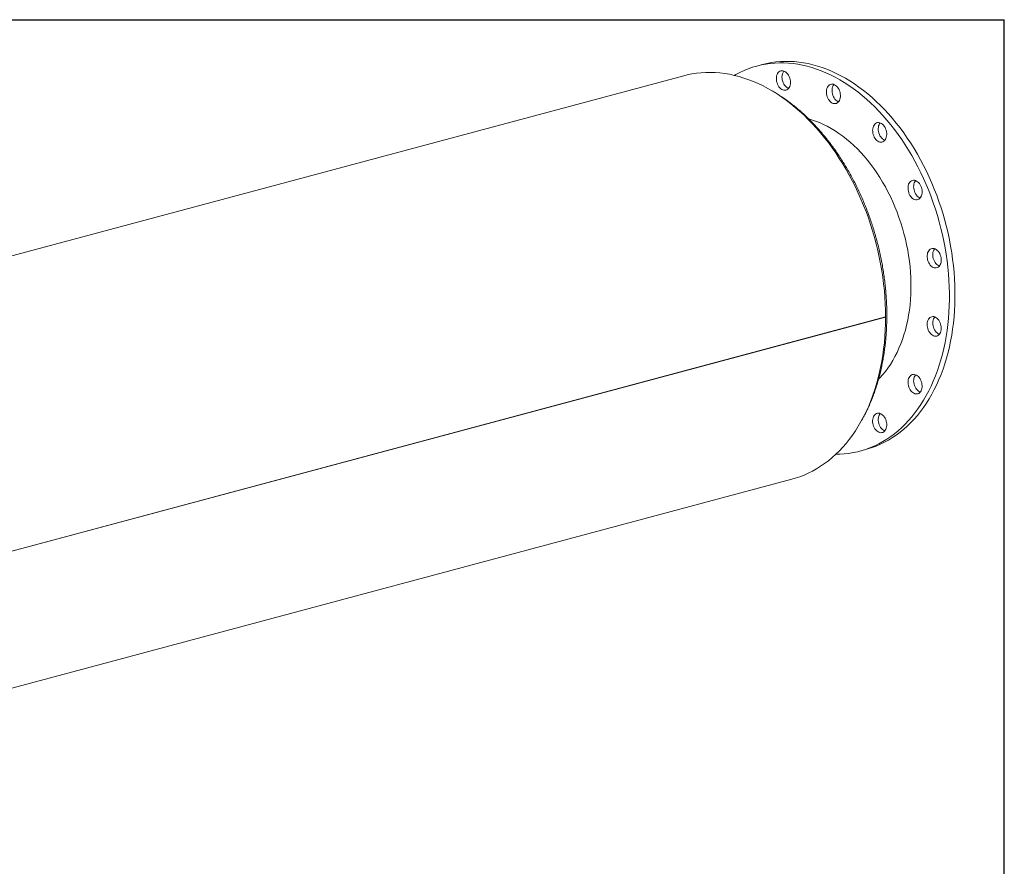
# Model space of a CAD drawing. Units: inches. Extents: x 10 to 210, y 10 to 158.
# Drawn here: x 148 to 210, y 104 to 158 of the extents above; entities that cross this region are included whole.
import ezdxf

# ---------------------------------------------------------------- set-up
doc = ezdxf.new("R2010")
doc.units = ezdxf.units.IN
doc.header["$LTSCALE"] = 20
doc.header["$MEASUREMENT"] = 0
doc.layers.add('FORMAT', color=7, linetype='Continuous')

msp = doc.modelspace()

# ---------------------------------------------------------------- linework, layer by layer
at = {"color": 7, "linetype": 'Continuous', "lineweight": 15}
for p, q in [((194.8346, 154.6885), (194.481, 154.5938)), ((189.9075, 153.9851), (123.0859, 136.0828)), ((202.5564, 138.8557), (135.7348, 120.9534)), ((202.5564, 138.8547), (135.7348, 120.9525)), ((202.5564, 138.8547), (202.5546, 138.8552)), ((200.9506, 130.4454), (201.3042, 130.5401)), ((143.4298, 114.4183), (196.6853, 128.6861))]:
    msp.add_line(p, q, dxfattribs=at)
at = {"color": 7, "linetype": 'Continuous', "lineweight": 15, "flags": 128}
for points in [[(193.0697, 154.0094), (193.1698, 154.0656), (193.4242, 154.1976), (193.6835, 154.3167), (193.9471, 154.4227), (194.2149, 154.5156), (194.4866, 154.5953), (194.7619, 154.6616), (195.0404, 154.7145), (195.3219, 154.7539), (195.606, 154.7797), (195.8925, 154.7921), (196.181, 154.7909), (196.4712, 154.7761), (196.7627, 154.7478), (197.0553, 154.7059), (197.3486, 154.6506), (197.6424, 154.5819), (197.9362, 154.4998), (198.2298, 154.4046), (198.5228, 154.2961), (198.8149, 154.1747), (199.1058, 154.0404), (199.3951, 153.8934), (199.6827, 153.7337), (199.968, 153.5617), (200.2508, 153.3775), (200.5309, 153.1813), (200.8078, 152.9733), (201.0813, 152.7538), (201.3511, 152.5229), (201.6169, 152.281), (201.8784, 152.0283), (202.1352, 151.7651), (202.3872, 151.4917), (202.6341, 151.2084), (202.8754, 150.9155), (203.1111, 150.6133), (203.3408, 150.3021), (203.5644, 149.9823), (203.7814, 149.6543), (203.9917, 149.3184), (204.1951, 148.975), (204.3914, 148.6245), (204.5803, 148.2672), (204.7615, 147.9036), (204.935, 147.534), (205.1006, 147.1589), (205.2579, 146.7786), (205.4069, 146.3937), (205.5475, 146.0044), (205.6793, 145.6113), (205.8024, 145.2148), (205.9165, 144.8154), (206.0216, 144.4133), (206.1175, 144.0092), (206.2041, 143.6035), (206.2813, 143.1965), (206.3491, 142.7888), (206.4073, 142.3808), (206.4559, 141.9729), (206.4949, 141.5657), (206.5242, 141.1595), (206.5437, 140.7548), (206.5534, 140.3521), (206.5534, 139.9517), (206.5437, 139.5542), (206.5242, 139.16), (206.4949, 138.7695), (206.4559, 138.3831), (206.4073, 138.0013), (206.3491, 137.6245), (206.2813, 137.2531), (206.2041, 136.8875), (206.1175, 136.5281), (206.0216, 136.1754), (205.9165, 135.8297), (205.8024, 135.4913), (205.6793, 135.1608), (205.5475, 134.8383), (205.4069, 134.5244), (205.2579, 134.2193), (205.1006, 133.9234), (204.935, 133.6369), (204.7615, 133.3603), (204.5803, 133.0938), (204.3914, 132.8377), (204.1951, 132.5923), (203.9917, 132.3579), (203.7814, 132.1347), (203.5644, 131.923), (203.3408, 131.723), (203.1111, 131.535), (202.8754, 131.3591), (202.6341, 131.1955), (202.3872, 131.0444), (202.1352, 130.906), (201.8784, 130.7804), (201.6169, 130.6678), (201.3511, 130.5683), (201.0813, 130.482), (200.8078, 130.4091), (200.5309, 130.3495), (200.2508, 130.3033), (199.968, 130.2707), (199.6827, 130.2515), (199.4362, 130.2459)], [(194.8346, 154.6885), (194.8402, 154.69), (195.1155, 154.7563), (195.394, 154.8092), (195.6755, 154.8486), (195.9596, 154.8745), (196.2461, 154.8868), (196.5345, 154.8856), (196.8247, 154.8708), (197.1163, 154.8425), (197.4089, 154.8006), (197.7022, 154.7453), (197.9959, 154.6766), (198.2897, 154.5946), (198.5833, 154.4993), (198.8763, 154.3909), (199.1684, 154.2694), (199.4593, 154.1351), (199.7487, 153.9881), (200.0362, 153.8285), (200.3215, 153.6565), (200.6044, 153.4723), (200.8844, 153.276), (201.1614, 153.0681), (201.4349, 152.8485), (201.7047, 152.6177), (201.9705, 152.3758), (202.2319, 152.1231), (202.4888, 151.8599), (202.7408, 151.5865), (202.9876, 151.3031), (203.229, 151.0102), (203.4647, 150.708), (203.6944, 150.3968), (203.9179, 150.0771), (204.135, 149.7491), (204.3453, 149.4132), (204.5487, 149.0698), (204.7449, 148.7192), (204.9338, 148.3619), (205.1151, 147.9983), (205.2886, 147.6287), (205.4541, 147.2536), (205.6115, 146.8734), (205.7605, 146.4884), (205.901, 146.0992), (206.0329, 145.7061), (206.156, 145.3096), (206.2701, 144.9101), (206.3752, 144.508), (206.4711, 144.1039), (206.5577, 143.6982), (206.6349, 143.2912), (206.7027, 142.8835), (206.7609, 142.4755), (206.8095, 142.0676), (206.8484, 141.6604), (206.8777, 141.2542), (206.8972, 140.8495), (206.907, 140.4468), (206.907, 140.0464), (206.8972, 139.6489), (206.8777, 139.2547), (206.8484, 138.8642), (206.8095, 138.4778), (206.7609, 138.096), (206.7027, 137.7192), (206.6349, 137.3478), (206.5577, 136.9822), (206.4711, 136.6229), (206.3752, 136.2701), (206.2701, 135.9244), (206.156, 135.5861), (206.0329, 135.2555), (205.901, 134.9331), (205.7605, 134.6191), (205.6115, 134.314), (205.4541, 134.0181), (205.2886, 133.7316), (205.1151, 133.455), (204.9338, 133.1885), (204.7449, 132.9324), (204.5487, 132.6871), (204.3453, 132.4527), (204.135, 132.2295), (203.9179, 132.0178), (203.6944, 131.8178), (203.4647, 131.6297), (203.229, 131.4538), (202.9876, 131.2902), (202.7408, 131.1391), (202.4888, 131.0007), (202.2319, 130.8751), (201.9705, 130.7625), (201.7047, 130.6631), (201.4349, 130.5768), (201.3042, 130.5401)], [(189.9075, 153.9851), (190.121, 154.0381), (190.4058, 154.0964), (190.6937, 154.1411), (190.9843, 154.1723), (191.2774, 154.1898), (191.5726, 154.1937), (191.8697, 154.184), (192.1682, 154.1607), (192.468, 154.1238), (192.7686, 154.0733), (193.0698, 154.0094), (193.3712, 153.932), (193.6726, 153.8412), (193.9736, 153.7372), (194.2738, 153.6201), (194.573, 153.49), (194.8708, 153.3469), (195.167, 153.1912), (195.4612, 153.0228), (195.7531, 152.8421), (196.0424, 152.6492), (196.3288, 152.4443), (196.612, 152.2277), (196.8917, 151.9994), (197.1675, 151.7599), (197.4393, 151.5094), (197.7066, 151.248), (197.9693, 150.9762), (198.2271, 150.6941), (198.4796, 150.4021), (198.7266, 150.1006), (198.9679, 149.7897), (199.2031, 149.4699), (199.4321, 149.1414), (199.6546, 148.8047), (199.8704, 148.46), (200.0791, 148.1078), (200.2807, 147.7485), (200.4749, 147.3823), (200.6615, 147.0097), (200.8403, 146.6311), (201.0111, 146.2469), (201.1737, 145.8575), (201.328, 145.4634), (201.4738, 145.0648), (201.6108, 144.6623), (201.7391, 144.2562), (201.8585, 143.8471), (201.9687, 143.4353), (202.0698, 143.0212), (202.1616, 142.6054), (202.2439, 142.1883), (202.3168, 141.7702), (202.3802, 141.3517), (202.4339, 140.9331), (202.4779, 140.515), (202.5122, 140.0978), (202.5367, 139.6819), (202.5515, 139.2677), (202.5564, 138.8557)], [(195.7047, 153.807), (195.7096, 153.8954), (195.7243, 153.9792), (195.7485, 154.0565), (195.7815, 154.1256), (195.8227, 154.1849), (195.8711, 154.2332), (195.9257, 154.2693), (195.9852, 154.2924), (196.0483, 154.302), (196.1136, 154.2979), (196.1797, 154.2802), (196.245, 154.2493), (196.3081, 154.2058), (196.3676, 154.1508), (196.4222, 154.0855), (196.4706, 154.0113), (196.5118, 153.9299), (196.5448, 153.8432), (196.569, 153.7529), (196.5837, 153.6612), (196.5886, 153.5702), (196.5837, 153.4817), (196.569, 153.3979), (196.5448, 153.3206), (196.5118, 153.2515), (196.4706, 153.1922), (196.4222, 153.144), (196.3676, 153.1079), (196.3081, 153.0848), (196.245, 153.0752), (196.1797, 153.0793), (196.1136, 153.097), (196.0483, 153.1279), (195.9852, 153.1713), (195.9257, 153.2263), (195.8711, 153.2916), (195.8227, 153.3658), (195.7815, 153.4472), (195.7485, 153.534), (195.7243, 153.6242), (195.7096, 153.7159), (195.7047, 153.807)], [(196.4695, 153.1908), (196.4672, 153.1917), (196.4019, 153.2226), (196.3387, 153.266), (196.2792, 153.321), (196.2247, 153.3863), (196.1762, 153.4605), (196.1351, 153.5419), (196.102, 153.6287), (196.0779, 153.7189), (196.0632, 153.8106), (196.0583, 153.9017)], [(198.8767, 153.1876), (198.9065, 153.26), (198.9447, 153.3231), (198.9905, 153.3757), (199.0429, 153.4164), (199.1007, 153.4445), (199.1627, 153.4592), (199.2273, 153.4602), (199.2933, 153.4476), (199.359, 153.4216), (199.4231, 153.3827), (199.4842, 153.332), (199.5407, 153.2703), (199.5916, 153.1993), (199.6356, 153.1204), (199.6718, 153.0354), (199.6993, 152.9462), (199.7176, 152.8549), (199.7262, 152.7633), (199.725, 152.6737), (199.714, 152.5879), (199.6933, 152.5079), (199.6635, 152.4356), (199.6253, 152.3724), (199.5795, 152.3199), (199.5271, 152.2791), (199.4693, 152.2511), (199.4073, 152.2364), (199.3427, 152.2353), (199.2767, 152.2479), (199.211, 152.274), (199.1469, 152.3128), (199.0858, 152.3636), (199.0293, 152.4252), (198.9784, 152.4962), (198.9344, 152.5751), (198.8982, 152.6601), (198.8707, 152.7493), (198.8524, 152.8407), (198.8438, 152.9322), (198.845, 153.0219), (198.8561, 153.1076), (198.8767, 153.1876)], [(199.6078, 152.35), (199.5645, 152.3687), (199.5004, 152.4075), (199.4394, 152.4583), (199.3828, 152.5199), (199.332, 152.591), (199.2879, 152.6699), (199.2518, 152.7548), (199.2242, 152.844), (199.2059, 152.9354), (199.1973, 153.0269), (199.1985, 153.1166), (199.2096, 153.2024), (199.2303, 153.2823)], [(197.7434, 151.2734), (197.904, 151.2267), (198.1546, 151.1429), (198.4046, 151.046), (198.6535, 150.936), (198.901, 150.8133), (199.1467, 150.6779), (199.3902, 150.5301), (199.6311, 150.3701), (199.8692, 150.1981), (200.1039, 150.0145), (200.3351, 149.8194), (200.5622, 149.6132), (200.785, 149.3962), (201.0031, 149.1688), (201.2162, 148.9312), (201.424, 148.6838), (201.6262, 148.4271), (201.8224, 148.1614), (202.0123, 147.8871), (202.1957, 147.6046), (202.3722, 147.3143), (202.5417, 147.0168), (202.7038, 146.7124), (202.8584, 146.4016), (203.0051, 146.0849), (203.1437, 145.7628), (203.2741, 145.4358), (203.396, 145.1043), (203.5093, 144.7688), (203.6137, 144.43), (203.7092, 144.0882), (203.7955, 143.7441), (203.8726, 143.398), (203.9403, 143.0507), (203.9985, 142.7025), (204.0472, 142.3541), (204.0862, 142.0059), (204.1155, 141.6585), (204.1351, 141.3124), (204.1449, 140.9681), (204.1449, 140.6262), (204.1351, 140.2872), (204.1155, 139.9516), (204.0862, 139.6199), (204.0472, 139.2926), (203.9985, 138.9702), (203.9403, 138.6533), (203.8726, 138.3422), (203.7955, 138.0375), (203.7092, 137.7396), (203.6137, 137.4489), (203.5093, 137.1661), (203.396, 136.8913), (203.2741, 136.6251), (203.1437, 136.3679), (203.0051, 136.1201), (202.8584, 135.882), (202.7038, 135.6541), (202.5417, 135.4366), (202.3722, 135.2298), (202.1957, 135.0342), (202.1163, 134.9522)], [(201.872, 150.9441), (201.922, 150.9894), (201.978, 151.0223), (202.0385, 151.0421), (202.1023, 151.0483), (202.1679, 151.0408), (202.2339, 151.0197), (202.2988, 150.9856), (202.3612, 150.9392), (202.4196, 150.8815), (202.4727, 150.8138), (202.5194, 150.7376), (202.5587, 150.6547), (202.5895, 150.5669), (202.6113, 150.4761), (202.6236, 150.3844), (202.6261, 150.2938), (202.6187, 150.2063), (202.6016, 150.124), (202.5752, 150.0485), (202.5401, 149.9818), (202.497, 149.9251), (202.4469, 149.8798), (202.391, 149.8469), (202.3304, 149.8271), (202.2666, 149.8209), (202.201, 149.8284), (202.135, 149.8495), (202.0701, 149.8836), (202.0077, 149.93), (201.9493, 149.9877), (201.8962, 150.0554), (201.8495, 150.1316), (201.8103, 150.2145), (201.7794, 150.3023), (201.7576, 150.3931), (201.7453, 150.4848), (201.7428, 150.5754), (201.7502, 150.6629), (201.7673, 150.7452), (201.7937, 150.8206), (201.8289, 150.8874), (201.872, 150.9441)], [(202.5073, 149.9369), (202.4885, 149.9442), (202.4236, 149.9783), (202.3613, 150.0248), (202.3029, 150.0825), (202.2497, 150.1501), (202.203, 150.2263), (202.1638, 150.3092), (202.133, 150.397), (202.1111, 150.4878), (202.0989, 150.5796), (202.0964, 150.6702), (202.1038, 150.7576), (202.1209, 150.84), (202.1473, 150.9154), (202.1824, 150.9822), (202.2152, 151.0271)], [(204.2345, 147.4181), (204.2972, 147.4294), (204.3624, 147.427), (204.4284, 147.411), (204.4939, 147.3817), (204.5574, 147.3398), (204.6174, 147.2862), (204.6727, 147.2221), (204.7219, 147.1489), (204.764, 147.0683), (204.7981, 146.9821), (204.8234, 146.8922), (204.8393, 146.8006), (204.8455, 146.7093), (204.8418, 146.6204), (204.8283, 146.536), (204.8053, 146.4577), (204.7734, 146.3875), (204.7331, 146.3269), (204.6856, 146.2772), (204.6317, 146.2396), (204.5727, 146.2148), (204.51, 146.2035), (204.4449, 146.2059), (204.3788, 146.2219), (204.3134, 146.2512), (204.2499, 146.2931), (204.1898, 146.3467), (204.1346, 146.4108), (204.0853, 146.484), (204.0432, 146.5645), (204.0091, 146.6508), (203.9838, 146.7407), (203.9679, 146.8323), (203.9618, 146.9236), (203.9655, 147.0124), (203.9789, 147.0969), (204.0019, 147.1751), (204.0339, 147.2453), (204.0741, 147.306), (204.1217, 147.3557), (204.1755, 147.3933), (204.2345, 147.4181)], [(204.7264, 146.3187), (204.6669, 146.3459), (204.6034, 146.3878), (204.5434, 146.4414), (204.4881, 146.5055), (204.4389, 146.5787), (204.3967, 146.6593), (204.3627, 146.7455), (204.3374, 146.8354), (204.3215, 146.927), (204.3153, 147.0183), (204.319, 147.1071), (204.3325, 147.1916), (204.3555, 147.2698), (204.3874, 147.3401), (204.4276, 147.4007), (204.4344, 147.4089)], [(205.6046, 143.1463), (205.6705, 143.1219), (205.7349, 143.0846), (205.7964, 143.0353), (205.8536, 142.9749), (205.9052, 142.905), (205.9501, 142.827), (205.9873, 142.7426), (206.016, 142.6539), (206.0355, 142.5627), (206.0453, 142.471), (206.0453, 142.381), (206.0355, 142.2947), (206.016, 142.2139), (205.9873, 142.1405), (205.9501, 142.0761), (205.9052, 142.0222), (205.8536, 141.9799), (205.7964, 141.9502), (205.7349, 141.9338), (205.6705, 141.931), (205.6046, 141.942), (205.5387, 141.9663), (205.4744, 142.0036), (205.4129, 142.053), (205.3557, 142.1133), (205.304, 142.1832), (205.2591, 142.2612), (205.2219, 142.3456), (205.1932, 142.4343), (205.1738, 142.5256), (205.1639, 142.6172), (205.1639, 142.7072), (205.1738, 142.7935), (205.1932, 142.8743), (205.2219, 142.9477), (205.2591, 143.0121), (205.304, 143.0661), (205.3557, 143.1083), (205.4129, 143.138), (205.4744, 143.1544), (205.5387, 143.1572), (205.6046, 143.1463)], [(205.9274, 142.0464), (205.8923, 142.0611), (205.8279, 142.0983), (205.7664, 142.1477), (205.7092, 142.208), (205.6576, 142.278), (205.6126, 142.356), (205.5754, 142.4403), (205.5468, 142.5291), (205.5273, 142.6203), (205.5175, 142.7119), (205.5175, 142.8019), (205.5273, 142.8883), (205.5468, 142.969), (205.5754, 143.0424), (205.6126, 143.1068), (205.6354, 143.1366)], [(202.5564, 138.8547), (202.5515, 138.4454), (202.5368, 138.0391), (202.5123, 137.6363), (202.478, 137.2374), (202.434, 136.8429), (202.3803, 136.4531), (202.317, 136.0685), (202.2441, 135.6895), (202.1618, 135.3164), (202.07, 134.9498), (201.969, 134.5899), (201.8587, 134.2371), (201.7394, 133.8919), (201.6112, 133.5546), (201.4741, 133.2255), (201.3284, 132.905), (201.1741, 132.5935), (201.0115, 132.2912), (200.8407, 131.9985), (200.662, 131.7157), (200.4754, 131.443), (200.2812, 131.1809), (200.0796, 130.9295), (199.8709, 130.6892), (199.6551, 130.4601), (199.4326, 130.2426), (199.2037, 130.0368), (198.9684, 129.843), (198.7272, 129.6614), (198.4802, 129.4921), (198.2277, 129.3354), (197.9699, 129.1914), (197.7073, 129.0603), (197.4399, 128.9422), (197.1682, 128.8372), (196.8923, 128.7455), (196.6853, 128.6861)], [(205.7737, 138.7791), (205.8327, 138.7227), (205.8866, 138.6562), (205.9341, 138.581), (205.9744, 138.4988), (206.0063, 138.4115), (206.0293, 138.321), (206.0428, 138.2293), (206.0465, 138.1384), (206.0403, 138.0505), (206.0244, 137.9674), (205.9991, 137.891), (205.965, 137.823), (205.9229, 137.765), (205.8737, 137.7183), (205.8184, 137.6838), (205.7584, 137.6623), (205.6949, 137.6544), (205.6294, 137.6602), (205.5634, 137.6796), (205.4982, 137.7121), (205.4355, 137.757), (205.3765, 137.8134), (205.3227, 137.8799), (205.2751, 137.9551), (205.2349, 138.0373), (205.2029, 138.1246), (205.1799, 138.2151), (205.1665, 138.3068), (205.1628, 138.3977), (205.1689, 138.4856), (205.1848, 138.5687), (205.2101, 138.6451), (205.2442, 138.7131), (205.2863, 138.7711), (205.3356, 138.8179), (205.3908, 138.8523), (205.4509, 138.8738), (205.5143, 138.8817), (205.5798, 138.8759), (205.6459, 138.8565), (205.711, 138.824), (205.7737, 138.7791)], [(205.9274, 137.7703), (205.9169, 137.7743), (205.8518, 137.8068), (205.789, 137.8518), (205.7301, 137.9081), (205.6762, 137.9746), (205.6286, 138.0498), (205.5884, 138.132), (205.5565, 138.2193), (205.5335, 138.3099), (205.52, 138.4016), (205.5163, 138.4924), (205.5225, 138.5804), (205.5384, 138.6635), (205.5636, 138.7398), (205.5977, 138.8078), (205.6354, 138.8605)], [(204.7161, 134.9813), (204.7592, 134.9016), (204.7943, 134.8159), (204.8208, 134.7264), (204.8379, 134.6349), (204.8453, 134.5435), (204.8428, 134.4542), (204.8305, 134.369), (204.8087, 134.2899), (204.7778, 134.2186), (204.7386, 134.1567), (204.6919, 134.1056), (204.6387, 134.0664), (204.5803, 134.04), (204.518, 134.027), (204.4531, 134.0276), (204.3871, 134.0419), (204.3215, 134.0696), (204.2577, 134.11), (204.1971, 134.1622), (204.1412, 134.2251), (204.0911, 134.2972), (204.048, 134.3769), (204.0129, 134.4626), (203.9865, 134.5521), (203.9694, 134.6436), (203.962, 134.7351), (203.9645, 134.8243), (203.9767, 134.9095), (203.9986, 134.9886), (204.0294, 135.0599), (204.0686, 135.1218), (204.1153, 135.1729), (204.1685, 135.2121), (204.2269, 135.2385), (204.2892, 135.2515), (204.3541, 135.2509), (204.4201, 135.2366), (204.4858, 135.2089), (204.5496, 135.1685), (204.6101, 135.1163), (204.6661, 135.0534), (204.7161, 134.9813)], [(204.7264, 134.1415), (204.675, 134.1643), (204.6112, 134.2047), (204.5507, 134.2569), (204.4947, 134.3198), (204.4447, 134.3919), (204.4016, 134.4717), (204.3664, 134.5573), (204.34, 134.6469), (204.3229, 134.7384), (204.3155, 134.8298), (204.318, 134.9191), (204.3303, 135.0042), (204.3521, 135.0833), (204.383, 135.1546), (204.4222, 135.2165), (204.4344, 135.2317)], [(202.5928, 132.3312), (202.6134, 132.2402), (202.6245, 132.1485), (202.6257, 132.0582), (202.6171, 131.9713), (202.5988, 131.8897), (202.5713, 131.8153), (202.5351, 131.7497), (202.4911, 131.6943), (202.4402, 131.6506), (202.3836, 131.6193), (202.3226, 131.6012), (202.2585, 131.5967), (202.1927, 131.6059), (202.1268, 131.6286), (202.0621, 131.6643), (202.0002, 131.7122), (201.9424, 131.7712), (201.89, 131.8401), (201.8442, 131.9172), (201.8059, 132.0008), (201.7762, 132.0891), (201.7555, 132.1801), (201.7445, 132.2718), (201.7432, 132.3621), (201.7518, 132.4491), (201.7701, 132.5306), (201.7977, 132.6051), (201.8338, 132.6707), (201.8779, 132.726), (201.9287, 132.7698), (201.9853, 132.8011), (202.0463, 132.8192), (202.1104, 132.8236), (202.1762, 132.8144), (202.2422, 132.7917), (202.3068, 132.756), (202.3687, 132.7081), (202.4265, 132.6491), (202.479, 132.5803), (202.5248, 132.5032), (202.563, 132.4195), (202.5928, 132.3312)], [(202.5073, 131.7124), (202.4803, 131.7233), (202.4157, 131.759), (202.3537, 131.8069), (202.2959, 131.866), (202.2435, 131.9348), (202.1977, 132.0119), (202.1595, 132.0955), (202.1297, 132.1838), (202.1091, 132.2749), (202.098, 132.3665), (202.0968, 132.4569), (202.1054, 132.5438), (202.1237, 132.6254), (202.1512, 132.6998), (202.1874, 132.7654), (202.2152, 132.8026)]]:
    msp.add_lwpolyline(points, dxfattribs=at)
at = {"color": 7, "linetype": 'Continuous', "lineweight": 15}
for centre, radius, start, end in [((196.6336, 153.9294), 0.576, 142.374495, 182.756681), ((199.6781, 153.142), 0.4693, 140.541167, 162.601789)]:
    msp.add_arc(centre, radius, start, end, dxfattribs=at)
msp.add_open_spline([(201.0438, 132.3523), (201.0618, 132.383), (201.1344, 132.5068), (201.2539, 132.7323), (201.4021, 133.0287), (201.5418, 133.3337), (201.6738, 133.6462), (201.7977, 133.9661), (201.9134, 134.2932), (202.0207, 134.6269), (202.1197, 134.9671), (202.2102, 135.3133), (202.2921, 135.6653), (202.3653, 136.0227), (202.4299, 136.3852), (202.4857, 136.7523), (202.5327, 137.1239), (202.5709, 137.4994), (202.6002, 137.8785), (202.6206, 138.2609), (202.6321, 138.6462), (202.6346, 139.0341), (202.6283, 139.4241), (202.6131, 139.816), (202.589, 140.2092), (202.5561, 140.6035), (202.5144, 140.9985), (202.4639, 141.3939), (202.4047, 141.7891), (202.3368, 142.1839), (202.2603, 142.5779), (202.1753, 142.9707), (202.0819, 143.362), (201.9801, 143.7513), (201.8701, 144.1384), (201.7519, 144.5228), (201.6257, 144.9041), (201.4916, 145.2821), (201.3496, 145.6563), (201.2001, 146.0264), (201.043, 146.3921), (200.8785, 146.753), (200.7068, 147.1087), (200.528, 147.459), (200.3423, 147.8034), (200.1499, 148.1417), (199.951, 148.4735), (199.7456, 148.7986), (199.5341, 149.1165), (199.3166, 149.4271), (199.0933, 149.73), (198.8645, 150.0248), (198.6302, 150.3114), (198.3908, 150.5894), (198.1465, 150.8586), (197.8975, 151.1186), (197.644, 151.3693), (197.3862, 151.6105), (197.1245, 151.8417), (196.859, 152.0629), (196.59, 152.2737), (196.3178, 152.474), (196.0427, 152.6638), (195.7647, 152.8418), (195.5534, 152.9703), (195.4343, 153.0357), (195.4094, 153.0494)], degree=3, knots=[0, 0, 0, 0, 0.0052646, 0.0212094, 0.0371624, 0.0531224, 0.0690882, 0.0850589, 0.1010335, 0.1170111, 0.1329909, 0.1489723, 0.1649548, 0.1809377, 0.1969206, 0.2129032, 0.2288851, 0.2448661, 0.2608462, 0.2768253, 0.2928031, 0.3087798, 0.3247553, 0.3407296, 0.3567028, 0.3726749, 0.3886461, 0.4046165, 0.4205861, 0.4365551, 0.4525235, 0.4684917, 0.4844596, 0.5004274, 0.5163953, 0.5323634, 0.5483319, 0.5643008, 0.5802703, 0.5962406, 0.6122117, 0.6281839, 0.6441572, 0.6601318, 0.6761077, 0.6920851, 0.7080639, 0.7240443, 0.7400262, 0.7560097, 0.7719947, 0.787981, 0.8039687, 0.8199575, 0.8359471, 0.8519373, 0.8679277, 0.8839178, 0.8999069, 0.9158944, 0.9318797, 0.947862, 0.9638401, 0.9798133, 0.9957802, 1, 1, 1, 1], dxfattribs=at)
at = {"layer": 'FORMAT'}
for p in [(9.9999, 157.5), (209.9999, 10)]:
    msp.add_line(p, (209.9999, 157.5), dxfattribs=at)

doc.saveas('drawing.dxf')
